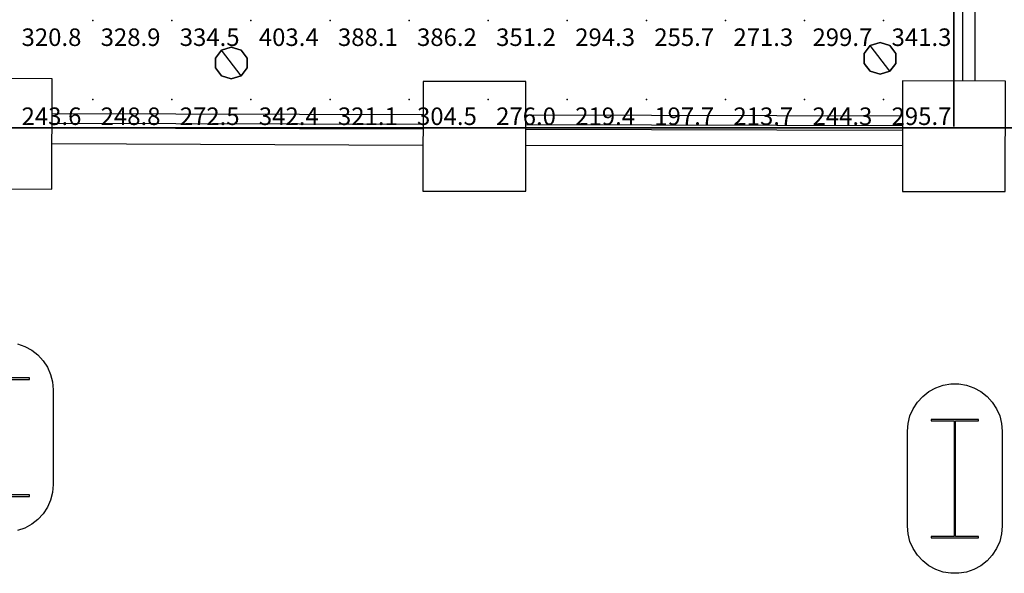
# Model space of a CAD drawing. Extents: x 96.8 to 180.5, y 24.5 to 65.3.
# Drawn here: x 120 to 126.2, y 26.5 to 30 of the extents above; entities that cross this region are included whole.
import ezdxf
from ezdxf.enums import TextEntityAlignment as Align

# ---------------------------------------------------------------- set-up
doc = ezdxf.new("R2010")
doc.units = 0
doc.header["$MEASUREMENT"] = 0
for name, color, linetype in [('VSL-BACKGROUND', 174, 'CONTINUOUS'), ('VSL-CALCULATIONZONES', 7, 'CONTINUOUS'), ('VSL-LUMINAIRES', 7, 'CONTINUOUS'), ('VSL-SOLIDS', 7, 'CONTINUOUS')]:
    doc.layers.add(name, color=color, linetype=linetype)
doc.styles.add('VISUALFONT', font='txt', dxfattribs={"height": 0.2, "bigfont": 'Arial'})

msp = doc.modelspace()

# ---------------------------------------------------------------- linework, layer by layer
at = {"layer": 'VSL-BACKGROUND'}
for points in [[(126.015198, 35.943081, 0), (126.015198, 29.59269, 0)], [(125.938103, 29.592779, 0), (125.938103, 34.288059, 0)], [(122.526299, 29.377541, 0), (120.180702, 29.38409, 0)], [(122.5261, 29.317539, 0), (120.180496, 29.324089, 0)], [(125.557297, 29.36908, 0), (123.1763, 29.375719, 0)], [(122.526001, 29.28754, 0), (120.180397, 29.29409, 0)], [(125.556999, 29.279079, 0), (123.176003, 29.285721, 0)], [(125.557098, 29.30908, 0), (123.176102, 29.31572, 0)], [(120.180496, 29.197229, 0), (122.5261, 29.18652, 0)], [(123.176102, 29.18572, 0), (125.556999, 29.18346, 0)], [(119.9617, 27.929569, 0), (120.008598, 27.913481, 0), (120.0522, 27.8899, 0), (120.091301, 27.85947, 0), (120.124802, 27.823009, 0), (120.151901, 27.78153, 0), (120.171799, 27.73616, 0), (120.183998, 27.688129, 0), (120.188103, 27.63875, 0), (120.188103, 27.03875, 0), (120.183998, 26.98937, 0), (120.171799, 26.941339, 0), (120.151901, 26.895969, 0), (120.124802, 26.85449, 0), (120.091301, 26.818029, 0), (120.0522, 26.7876, 0), (120.008598, 26.764021, 0), (119.9617, 26.747931, 0)]]:
    msp.add_polyline3d(points, dxfattribs=at)
for points in [[(120.180199, 28.907869, 0), (120.180901, 29.60721, 0), (119.530899, 29.607929, 0), (119.530197, 28.910709, 0)], [(123.175797, 28.89572, 0), (123.176498, 29.5896, 0), (122.526497, 29.590321, 0), (122.525803, 28.89633, 0)], [(126.206703, 28.892851, 0), (126.207497, 29.59248, 0), (125.557503, 29.593201, 0), (125.556702, 28.893459, 0)], [(120.038101, 27.713751, 0), (119.738098, 27.713751, 0), (119.738098, 27.703751, 0), (119.883102, 27.703751, 0), (119.883102, 26.973749, 0), (119.738098, 26.973749, 0), (119.738098, 26.963751, 0), (120.038101, 26.963751, 0), (120.038101, 26.973749, 0), (119.893097, 26.973749, 0), (119.893097, 27.703751, 0), (120.038101, 27.703751, 0)], [(126.188103, 26.776609, 0), (126.183998, 26.72723, 0), (126.171799, 26.679199, 0), (126.151901, 26.63382, 0), (126.124802, 26.59234, 0), (126.091301, 26.555889, 0), (126.0522, 26.525459, 0), (126.008598, 26.501881, 0), (125.9617, 26.48579, 0), (125.912804, 26.477631, 0), (125.863297, 26.477631, 0), (125.8144, 26.48579, 0), (125.767601, 26.501881, 0), (125.723999, 26.525459, 0), (125.684898, 26.555889, 0), (125.651299, 26.59234, 0), (125.624199, 26.63382, 0), (125.604301, 26.679199, 0), (125.592201, 26.72723, 0), (125.588097, 26.776609, 0), (125.588097, 27.37661, 0), (125.588097, 27.37661, 0), (125.592201, 27.425989, 0), (125.604301, 27.47402, 0), (125.624199, 27.51939, 0), (125.651299, 27.560869, 0), (125.684898, 27.59733, 0), (125.723999, 27.62776, 0), (125.767601, 27.65134, 0), (125.8144, 27.667431, 0), (125.863297, 27.675579, 0), (125.912804, 27.675579, 0), (125.9617, 27.667431, 0), (126.008598, 27.65134, 0), (126.0522, 27.62776, 0), (126.091301, 27.59733, 0), (126.124802, 27.560869, 0), (126.151901, 27.51939, 0), (126.171799, 27.47402, 0), (126.183998, 27.425989, 0), (126.188103, 27.37661, 0)], [(126.038101, 27.451611, 0), (125.738098, 27.451611, 0), (125.738098, 27.44161, 0), (125.883102, 27.44161, 0), (125.883102, 26.711611, 0), (125.738098, 26.711611, 0), (125.738098, 26.701611, 0), (126.038101, 26.701611, 0), (126.038101, 26.711611, 0), (125.893097, 26.711611, 0), (125.893097, 27.44161, 0), (126.038101, 27.44161, 0)]]:
    msp.add_polyline3d(points, close=True, dxfattribs=at)
at = {"layer": 'VSL-CALCULATIONZONES', "color": 14}
for p in [(120.438004, 29.975121, 0.75), (120.938004, 29.975121, 0.75), (121.438004, 29.975121, 0.75), (121.938004, 29.975121, 0.75), (122.438004, 29.975121, 0.75), (122.938004, 29.975121, 0.75), (123.438004, 29.975121, 0.75), (123.938004, 29.975121, 0.75), (124.438004, 29.975121, 0.75), (124.938004, 29.975121, 0.75), (125.438004, 29.975121, 0.75), (120.438004, 29.475121, 0.75), (120.938004, 29.475121, 0.75), (121.438004, 29.475121, 0.75), (121.938004, 29.475121, 0.75), (122.438004, 29.475121, 0.75), (122.938004, 29.475121, 0.75), (123.438004, 29.475121, 0.75), (123.938004, 29.475121, 0.75), (124.438004, 29.475121, 0.75), (124.938004, 29.475121, 0.75), (125.438004, 29.475121, 0.75)]:
    msp.add_point(p, dxfattribs=at)
at = {"layer": 'VSL-LUMINAIRES', "color": 10}
for points in [[(125.353294, 29.654055, 3), (125.4151, 29.63493, 3), (125.476906, 29.654055, 3), (125.515099, 29.704124, 3), (125.515099, 29.766014, 3), (125.476906, 29.816084, 3), (125.4151, 29.835209, 3), (125.353294, 29.816084, 3), (125.315102, 29.766014, 3), (125.315102, 29.704124, 3)], [(125.515099, 29.766014, 3), (125.515099, 29.704124, 3), (125.476906, 29.654055, 3), (125.4151, 29.63493, 3), (125.353294, 29.654055, 3), (125.315102, 29.704124, 3), (125.315102, 29.766014, 3), (125.353294, 29.816084, 3), (125.4151, 29.835209, 3), (125.476906, 29.816084, 3)], [(125.515099, 29.766014, 3), (125.515099, 29.704124, 3), (125.476906, 29.654055, 3), (125.4151, 29.63493, 3), (125.353294, 29.654055, 3), (125.315102, 29.704124, 3), (125.315102, 29.766014, 3), (125.353294, 29.816084, 3), (125.4151, 29.835209, 3), (125.476906, 29.816084, 3)], [(125.353294, 29.816084, 3), (125.315102, 29.766014, 3), (125.315102, 29.704124, 3), (125.353294, 29.654055, 3), (125.4151, 29.63493, 3), (125.476906, 29.654055, 3), (125.353294, 29.816084, 3)], [(125.353294, 29.816084, 3), (125.315102, 29.766014, 3), (125.315102, 29.704124, 3), (125.353294, 29.654055, 3), (125.4151, 29.63493, 3), (125.476906, 29.654055, 3), (125.353294, 29.816084, 3)], [(121.251892, 29.625166, 3), (121.313698, 29.606041, 3), (121.375504, 29.625166, 3), (121.413696, 29.675236, 3), (121.413696, 29.737125, 3), (121.375504, 29.787195, 3), (121.313698, 29.80632, 3), (121.251892, 29.787195, 3), (121.213699, 29.737125, 3), (121.213699, 29.675236, 3)], [(121.413696, 29.737125, 3), (121.413696, 29.675236, 3), (121.375504, 29.625166, 3), (121.313698, 29.606041, 3), (121.251892, 29.625166, 3), (121.213699, 29.675236, 3), (121.213699, 29.737125, 3), (121.251892, 29.787195, 3), (121.313698, 29.80632, 3), (121.375504, 29.787195, 3)], [(121.413696, 29.737125, 3), (121.413696, 29.675236, 3), (121.375504, 29.625166, 3), (121.313698, 29.606041, 3), (121.251892, 29.625166, 3), (121.213699, 29.675236, 3), (121.213699, 29.737125, 3), (121.251892, 29.787195, 3), (121.313698, 29.80632, 3), (121.375504, 29.787195, 3)], [(121.251892, 29.787195, 3), (121.213699, 29.737125, 3), (121.213699, 29.675236, 3), (121.251892, 29.625166, 3), (121.313698, 29.606041, 3), (121.375504, 29.625166, 3), (121.251892, 29.787195, 3)], [(121.251892, 29.787195, 3), (121.213699, 29.737125, 3), (121.213699, 29.675236, 3), (121.251892, 29.625166, 3), (121.313698, 29.606041, 3), (121.375504, 29.625166, 3), (121.251892, 29.787195, 3)]]:
    msp.add_polyline3d(points, close=True, dxfattribs=at)
for points in [[(125.353294, 29.816084, 3), (125.353294, 29.816084, 3)], [(125.4151, 29.835209, 3), (125.4151, 29.835209, 3)], [(125.476906, 29.816084, 3), (125.476906, 29.816084, 3)], [(121.251892, 29.787195, 3), (121.251892, 29.787195, 3)], [(121.313698, 29.80632, 3), (121.313698, 29.80632, 3)], [(121.375504, 29.787195, 3), (121.375504, 29.787195, 3)], [(125.315102, 29.766014, 3), (125.315102, 29.766014, 3)], [(125.515099, 29.766014, 3), (125.515099, 29.704124, 3)], [(125.515099, 29.766014, 3), (125.515099, 29.766014, 3)], [(121.213699, 29.737125, 3), (121.213699, 29.737125, 3)], [(121.413696, 29.737125, 3), (121.413696, 29.675236, 3)], [(121.413696, 29.737125, 3), (121.413696, 29.737125, 3)], [(125.315102, 29.704124, 3), (125.315102, 29.704124, 3)], [(125.515099, 29.704124, 3), (125.515099, 29.704124, 3)], [(121.213699, 29.675236, 3), (121.213699, 29.675236, 3)], [(121.413696, 29.675236, 3), (121.413696, 29.675236, 3)], [(125.353294, 29.654055, 3), (125.353294, 29.654055, 3)], [(125.4151, 29.63493, 3), (125.4151, 29.63493, 3)], [(125.476906, 29.654055, 3), (125.476906, 29.654055, 3)], [(121.251892, 29.625166, 3), (121.251892, 29.625166, 3)], [(121.313698, 29.606041, 3), (121.313698, 29.606041, 3)], [(121.375504, 29.625166, 3), (121.375504, 29.625166, 3)]]:
    msp.add_polyline3d(points, dxfattribs=at)
at = {"layer": 'VSL-SOLIDS'}
for points in [[(137.782104, 49.132481, 0), (161.634293, 49.132481, 0), (161.634293, 41.766369, 0), (163.914307, 41.766369, 0), (163.914307, 35.891029, 0), (164.703506, 35.978722, 0), (163.388107, 28.963381, 0), (161.8974, 28.963381, 0), (161.8974, 27.56031, 0), (155.934296, 27.121849, 0), (155.934296, 29.296169, 0), (113.917297, 29.296169, 0), (113.917297, 26.866659, 0), (107.703903, 27.47262, 0), (107.703903, 41.590988, 0), (104.809998, 41.590988, 0), (106.213097, 49.307861, 0), (110.685402, 49.307861, 0), (110.685402, 56.410889, 0), (113.93, 56.410889, 0), (113.93, 62.28624, 0), (116.911499, 62.28624, 0), (116.911499, 65.092377, 0), (137.782104, 65.092377, 0)], [(137.782104, 65.092377, 3), (116.911499, 65.092377, 3), (116.911499, 62.28624, 3), (113.93, 62.28624, 3), (113.93, 56.410889, 3), (110.685402, 56.410889, 3), (110.685402, 49.307861, 3), (106.213097, 49.307861, 3), (104.809998, 41.590988, 3), (107.703903, 41.590988, 3), (107.703903, 27.47262, 3), (113.917297, 26.866659, 3), (113.917297, 29.296169, 3), (155.934296, 29.296169, 3), (155.934296, 27.121849, 3), (161.8974, 27.56031, 3), (161.8974, 28.963381, 3), (163.388107, 28.963381, 3), (164.703506, 35.978722, 3), (163.914307, 35.891029, 3), (163.914307, 41.766369, 3), (161.634293, 41.766369, 3), (161.634293, 49.132481, 3), (137.782104, 49.132481, 3)], [(125.881401, 29.30451, 0), (125.881401, 34.198891, 0), (125.881401, 34.198891, 3), (125.881401, 29.30451, 3)], [(113.917297, 29.296169, 0), (155.934296, 29.296169, 0), (155.934296, 29.296169, 3), (113.917297, 29.296169, 3)]]:
    msp.add_polyline3d(points, close=True, dxfattribs=at)

# ---------------------------------------------------------------- texts
at = {"layer": 'VSL-CALCULATIONZONES', "color": 14, "style": 'VISUALFONT'}
for s, p in [('320.8', (119.988007, 29.925121, 0.75)), ('328.9', (120.488007, 29.925121, 0.75)), ('334.5', (120.988007, 29.925121, 0.75)), ('403.4', (121.488007, 29.925121, 0.75)), ('388.1', (121.988007, 29.925121, 0.75)), ('386.2', (122.488007, 29.925121, 0.75)), ('351.2', (122.988007, 29.925121, 0.75)), ('294.3', (123.488007, 29.925121, 0.75)), ('255.7', (123.988007, 29.925121, 0.75)), ('271.3', (124.488007, 29.925121, 0.75)), ('299.7', (124.988007, 29.925121, 0.75)), ('341.3', (125.488007, 29.925121, 0.75)), ('243.6', (119.988007, 29.425121, 0.75)), ('248.8', (120.488007, 29.425121, 0.75)), ('272.5', (120.988007, 29.425121, 0.75)), ('342.4', (121.488007, 29.425121, 0.75)), ('321.1', (121.988007, 29.425121, 0.75)), ('304.5', (122.488007, 29.425121, 0.75)), ('276.0', (122.988007, 29.425121, 0.75)), ('219.4', (123.488007, 29.425121, 0.75)), ('197.7', (123.988007, 29.425121, 0.75)), ('213.7', (124.488007, 29.425121, 0.75)), ('244.3', (124.988007, 29.425121, 0.75)), ('295.7', (125.488007, 29.425121, 0.75))]:
    msp.add_text(s, height=0.111, dxfattribs=at).set_placement(p, align=Align.TOP_LEFT)

doc.saveas('drawing.dxf')
